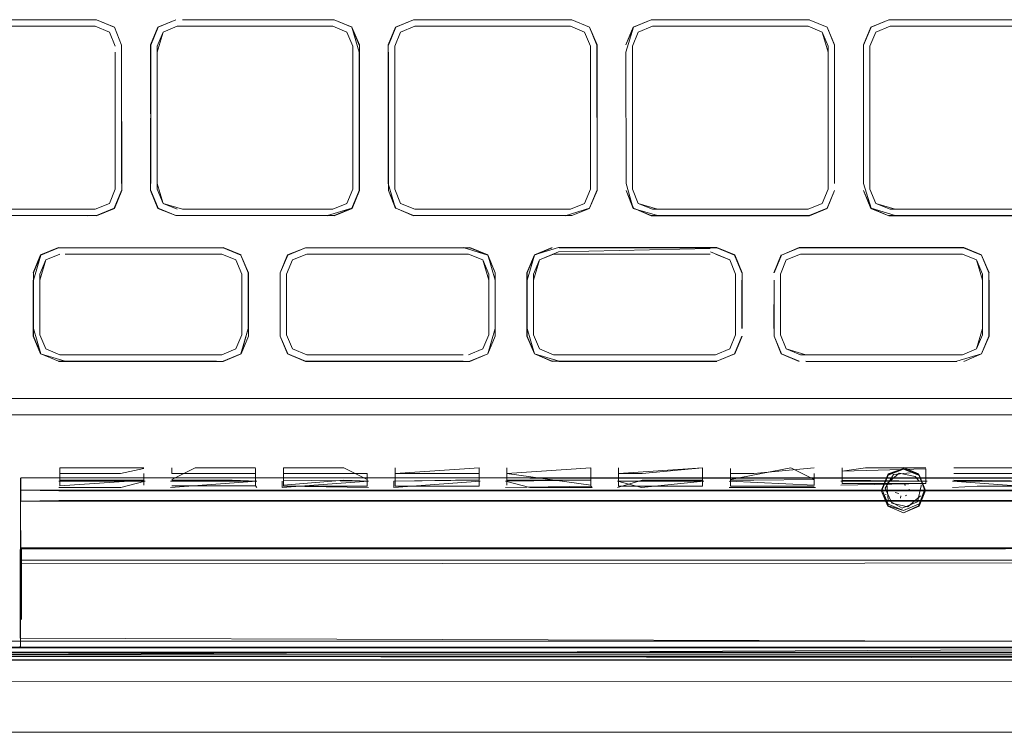
# Model space of a CAD drawing. Units: metres. Extents: x 3.22 to 11.87, y -6.01 to -1.36.
# Drawn here: x 8.56 to 8.65, y -3.86 to -3.8 of the extents above; entities that cross this region are included whole.
import ezdxf

# ---------------------------------------------------------------- set-up
doc = ezdxf.new("R2010")
doc.units = ezdxf.units.M
doc.header["$MEASUREMENT"] = 0

# ---------------------------------------------------------------- blocks, each defined once
blk = doc.blocks.new('e26ded6d-e4e5-461c-8e47-c78bdfa349b4')
at = {"color": 18, "lineweight": 9, "true_color": 0x000000}
for p, q in [((8.546211, -3.802365), (8.569052, -3.802365)), ((8.569052, -3.801829), (8.557711, -3.801829)), ((8.569052, -3.802365), (8.569669, -3.802365)), ((8.589365, -3.801829), (8.577057, -3.801829)), ((8.61733, -3.802365), (8.616889, -3.802365)), ((8.61733, -3.801828), (8.629637, -3.801828)), ((8.61733, -3.802365), (8.630077, -3.802365)), ((8.629641, -3.801807), (8.630189, -3.801807)), ((8.631278, -3.802862), (8.631776, -3.804063)), ((8.632313, -3.803956), (8.631689, -3.802452)), ((8.591504, -3.816175), (8.591504, -3.804063)), ((8.574918, -3.816175), (8.575416, -3.817376)), ((8.591006, -3.817376), (8.591504, -3.816175)), ((8.635414, -3.817786), (8.63479, -3.816282)), ((8.597193, -3.81841), (8.609501, -3.81841)), ((8.649773, -3.81841), (8.636919, -3.81841)), ((8.622344, -3.821134), (8.623849, -3.821758)), ((8.587593, -3.821671), (8.586392, -3.822169)), ((8.601317, -3.821671), (8.602518, -3.822169)), ((8.606814, -3.823369), (8.607312, -3.822169)), ((8.628232, -3.822168), (8.627734, -3.823368)), ((8.645393, -3.823262), (8.644769, -3.821758)), ((8.603553, -3.823262), (8.603553, -3.823891)), ((8.564437, -3.823892), (8.564437, -3.827987)), ((8.565061, -3.83012), (8.564437, -3.828616)), ((8.586392, -3.82971), (8.585894, -3.828509)), ((8.602929, -3.830121), (8.603553, -3.828616)), ((8.624473, -3.828616), (8.623849, -3.83012)), ((8.566672, -3.830207), (8.565471, -3.82971)), ((8.623438, -3.82971), (8.622238, -3.830208)), ((8.643158, -3.830208), (8.629895, -3.830208)), ((8.580375, -3.833913), (8.545775, -3.833913)), ((8.580375, -3.833913), (8.601403, -3.833913)), ((8.622299, -3.833913), (8.601403, -3.833913)), ((8.685151, -3.833913), (8.622299, -3.833913)), ((8.566681, -3.840273), (8.566681, -3.839781)), ((8.57615, -3.840273), (8.57615, -3.839782)), ((8.595087, -3.840774), (8.595087, -3.839783)), ((8.602196, -3.840838), (8.602196, -3.839848)), ((8.604556, -3.839784), (8.604556, -3.840838)), ((8.604556, -3.840338), (8.604556, -3.839848)), ((8.614025, -3.840775), (8.614025, -3.839784)), ((8.614025, -3.840338), (8.614025, -3.839848)), ((8.621134, -3.839785), (8.621134, -3.840775)), ((8.623494, -3.839849), (8.623494, -3.840338)), ((8.632963, -3.84084), (8.632963, -3.839786)), ((8.632963, -3.840158), (8.632963, -3.83987)), ((8.634953, -3.839786), (8.640071, -3.839786)), ((8.573789, -3.841263), (8.573789, -3.840273)), ((8.592835, -3.840649), (8.576042, -3.840647)), ((8.583258, -3.840273), (8.581268, -3.840273)), ((8.585618, -3.841264), (8.585618, -3.840773)), ((8.592727, -3.840773), (8.592727, -3.841264)), ((8.592727, -3.840773), (8.592727, -3.840837)), ((8.600253, -3.840649), (8.592835, -3.840649)), ((8.602196, -3.840274), (8.597078, -3.840274)), ((8.606499, -3.84065), (8.600253, -3.840649)), ((8.604556, -3.841264), (8.604556, -3.840774)), ((8.614025, -3.840775), (8.614025, -3.841265)), ((8.623387, -3.840652), (8.619191, -3.840651)), ((8.642324, -3.840653), (8.623387, -3.840652)), ((8.623494, -3.841265), (8.623494, -3.840776)), ((8.630603, -3.840275), (8.630603, -3.841265)), ((8.636878, -3.840306), (8.636878, -3.84042)), ((8.639153, -3.840531), (8.639471, -3.840878)), ((8.640071, -3.841129), (8.640071, -3.840074)), ((8.661262, -3.840655), (8.642324, -3.840653)), ((8.563342, -3.841465), (8.563342, -3.842616)), ((8.583366, -3.841453), (8.583258, -3.841327)), ((8.585511, -3.841453), (8.585511, -3.840922)), ((8.59498, -3.841453), (8.59498, -3.840923)), ((8.609674, -3.840838), (8.604556, -3.840838)), ((8.611772, -3.841454), (8.611665, -3.841328)), ((8.63071, -3.841454), (8.625437, -3.841454)), ((8.638211, -3.841223), (8.638359, -3.841255)), ((8.638668, -3.841738), (8.638653, -3.841583)), ((8.639668, -3.841316), (8.639658, -3.841241)), ((8.64954, -3.84133), (8.644422, -3.84133)), ((8.563355, -3.841705), (8.563355, -3.841759)), ((8.563355, -3.842522), (8.563355, -3.841705)), ((8.563355, -3.841759), (8.563355, -3.842576)), ((8.566574, -3.841734), (8.571847, -3.841734)), ((8.568624, -3.84168), (8.576043, -3.84168)), ((8.571847, -3.841734), (8.583366, -3.841734)), ((8.583366, -3.84168), (8.576043, -3.84168)), ((8.583366, -3.84168), (8.587562, -3.84168)), ((8.590784, -3.841734), (8.583366, -3.841734)), ((8.587562, -3.84168), (8.59498, -3.84168)), ((8.590784, -3.841734), (8.59498, -3.841733)), ((8.602304, -3.841679), (8.59498, -3.84168)), ((8.59498, -3.841733), (8.600253, -3.841733)), ((8.600253, -3.841733), (8.611772, -3.841733)), ((8.615969, -3.841679), (8.602304, -3.841679)), ((8.611772, -3.841733), (8.619191, -3.841733)), ((8.625437, -3.841679), (8.615969, -3.841679)), ((8.62866, -3.841732), (8.619191, -3.841733)), ((8.625437, -3.841679), (8.632856, -3.841678)), ((8.632856, -3.841732), (8.62866, -3.841732)), ((8.632856, -3.841678), (8.638128, -3.841678)), ((8.632856, -3.841732), (8.642325, -3.841732)), ((8.636682, -3.842084), (8.636672, -3.84201)), ((8.637762, -3.841971), (8.637458, -3.84189)), ((8.637904, -3.842368), (8.637954, -3.842162)), ((8.638128, -3.841678), (8.649648, -3.841678)), ((8.638444, -3.84211), (8.638299, -3.842173)), ((8.649648, -3.841732), (8.642325, -3.841732)), ((8.563355, -3.842522), (8.563355, -3.842576)), ((8.563403, -3.842605), (8.566574, -3.842609)), ((8.571846, -3.842555), (8.566574, -3.842555)), ((8.573897, -3.842609), (8.566574, -3.842609)), ((8.576042, -3.842555), (8.571846, -3.842555)), ((8.590784, -3.842608), (8.573897, -3.842609)), ((8.587562, -3.842555), (8.576042, -3.842555)), ((8.602303, -3.842554), (8.587562, -3.842555)), ((8.590784, -3.842608), (8.600253, -3.842608)), ((8.600253, -3.842608), (8.609722, -3.842608)), ((8.602303, -3.842554), (8.609722, -3.842554)), ((8.621241, -3.842554), (8.609722, -3.842554)), ((8.619191, -3.842608), (8.609722, -3.842608)), ((8.63071, -3.842607), (8.619191, -3.842608)), ((8.621241, -3.842554), (8.625437, -3.842553)), ((8.640179, -3.842553), (8.625437, -3.842553)), ((8.642324, -3.842607), (8.63071, -3.842607)), ((8.640179, -3.842553), (8.649648, -3.842553)), ((8.657066, -3.842606), (8.642324, -3.842607)), ((8.563307, -3.847134), (8.563306, -3.847776)), ((8.563342, -3.846733), (8.563347, -3.853055)), ((8.578093, -3.847618), (8.585511, -3.847618)), ((8.585511, -3.847618), (8.592835, -3.847618)), ((8.592835, -3.847618), (8.597031, -3.847618)), ((8.597031, -3.847618), (8.615968, -3.847617)), ((8.615968, -3.847617), (8.687523, -3.847616)), ((8.688596, -3.847616), (8.637896, -3.847618)), ((8.563307, -3.855014), (8.563307, -3.854907)), ((8.688596, -3.855646), (8.538684, -3.855646)), ((8.555051, -3.855404), (8.684421, -3.85541)), ((8.558311, -3.855021), (8.850821, -3.855014)), ((8.529966, -3.856065), (8.847226, -3.856065)), ((8.558311, -3.856087), (8.688596, -3.856087))]:
    blk.add_line(p, q, dxfattribs=at)
for points in [[(8.569776, -3.801829), (8.57128, -3.802452), (8.569776, -3.801829), (8.545641, -3.801807), (8.544124, -3.802436)], [(8.557711, -3.801829), (8.546211, -3.801829), (8.569052, -3.801829), (8.557711, -3.801829)], [(8.557711, -3.802365), (8.569052, -3.802365), (8.546211, -3.802365), (8.557711, -3.802365)], [(8.57087, -3.802863), (8.571368, -3.804063), (8.57087, -3.802863), (8.569669, -3.802365)], [(8.57087, -3.802863), (8.569669, -3.802365)], [(8.569669, -3.802365), (8.57087, -3.802863), (8.571368, -3.804063)], [(8.571904, -3.803956), (8.571297, -3.802436), (8.571904, -3.803957), (8.571297, -3.802436), (8.56978, -3.801807)], [(8.574382, -3.804558), (8.574382, -3.81568), (8.57436, -3.803952), (8.574989, -3.802436), (8.57651, -3.801828)], [(8.574918, -3.81568), (8.574918, -3.804063), (8.575416, -3.802862), (8.576617, -3.802365)], [(8.576617, -3.802365), (8.575416, -3.802863), (8.576617, -3.802365), (8.589365, -3.802365)], [(8.589912, -3.801828), (8.591433, -3.802436), (8.589916, -3.801807), (8.577053, -3.801807), (8.589365, -3.801828), (8.577057, -3.801829)], [(8.591504, -3.804063), (8.591006, -3.802862), (8.589805, -3.802365), (8.577057, -3.802365)], [(8.577057, -3.802365), (8.589805, -3.802365), (8.591006, -3.802862)], [(8.591504, -3.816175), (8.591504, -3.804063), (8.591006, -3.802863), (8.589805, -3.802365)], [(8.589912, -3.801828), (8.591417, -3.802452), (8.59204, -3.803956)], [(8.591417, -3.802452), (8.589912, -3.801828), (8.591416, -3.802452)], [(8.595142, -3.802453), (8.594518, -3.803957), (8.595142, -3.802452), (8.596642, -3.801807), (8.595125, -3.802436), (8.594496, -3.803952), (8.594496, -3.815684), (8.594518, -3.804558), (8.594518, -3.816282), (8.595142, -3.817787), (8.596646, -3.81841), (8.610048, -3.81841)], [(8.595054, -3.816176), (8.595054, -3.804064), (8.595552, -3.802863), (8.596753, -3.802365)], [(8.611553, -3.802453), (8.612198, -3.803952), (8.611569, -3.802436), (8.610048, -3.801829), (8.596642, -3.801807), (8.595142, -3.802453)], [(8.596753, -3.802365), (8.609941, -3.802365), (8.611142, -3.802863)], [(8.610048, -3.801829), (8.611553, -3.802452), (8.610052, -3.801807), (8.597193, -3.801829)], [(8.597193, -3.801829), (8.609501, -3.801829)], [(8.610048, -3.801829), (8.597193, -3.801829), (8.610048, -3.801829)], [(8.609941, -3.802365), (8.611142, -3.802863), (8.609941, -3.802365)], [(8.615278, -3.802452), (8.616782, -3.801828), (8.615278, -3.802452), (8.614632, -3.803952), (8.615261, -3.802436), (8.616778, -3.801807), (8.630184, -3.801829), (8.631705, -3.802436), (8.630184, -3.801829), (8.631689, -3.802452), (8.632313, -3.803956)], [(8.631776, -3.804558), (8.631278, -3.802862), (8.630077, -3.802365), (8.616889, -3.802365), (8.615688, -3.802862), (8.61519, -3.804063), (8.61519, -3.816175)], [(8.631776, -3.804558), (8.631278, -3.802862), (8.630077, -3.802365), (8.616889, -3.802365), (8.615688, -3.802863), (8.61519, -3.804063)], [(8.61519, -3.804063), (8.615688, -3.802862), (8.616889, -3.802365)], [(8.629641, -3.801807), (8.616778, -3.801807), (8.630184, -3.801828)], [(8.630077, -3.802365), (8.631278, -3.802862), (8.631776, -3.804063), (8.631776, -3.816175), (8.631278, -3.817376), (8.630077, -3.817873), (8.61733, -3.817873)], [(8.632313, -3.81568), (8.632334, -3.804554), (8.632313, -3.815681), (8.632334, -3.803952), (8.631705, -3.802436), (8.632313, -3.803957)], [(8.635414, -3.802452), (8.636914, -3.801807), (8.635398, -3.802436), (8.634769, -3.803952), (8.635414, -3.802452), (8.636919, -3.801829)], [(8.637466, -3.817874), (8.635824, -3.817376), (8.635327, -3.816176), (8.635327, -3.804064), (8.635824, -3.802863), (8.637025, -3.802365), (8.649773, -3.802365)], [(8.636919, -3.801829), (8.635414, -3.802453), (8.636919, -3.801829)], [(8.636919, -3.801829), (8.650325, -3.801807), (8.637466, -3.801829), (8.649773, -3.801829)], [(8.649773, -3.801829), (8.637466, -3.801829), (8.649773, -3.801829)], [(8.544551, -3.802863), (8.544053, -3.804063), (8.544053, -3.816175), (8.544551, -3.817376), (8.545752, -3.817873), (8.569669, -3.817873), (8.57087, -3.817376), (8.571368, -3.816175)], [(8.571368, -3.804558), (8.571368, -3.816175), (8.57087, -3.817376), (8.569669, -3.817873), (8.545752, -3.817873), (8.544551, -3.817376), (8.544053, -3.816175), (8.544053, -3.804063), (8.544551, -3.802863)], [(8.574382, -3.816282), (8.574989, -3.817803), (8.57651, -3.81841), (8.575005, -3.817786), (8.57436, -3.816286), (8.574382, -3.803957), (8.575005, -3.802452), (8.574382, -3.803956)], [(8.574918, -3.804558), (8.575416, -3.802862), (8.574918, -3.804063), (8.574918, -3.81568)], [(8.57651, -3.81841), (8.589365, -3.81841), (8.591416, -3.817786), (8.59204, -3.816282), (8.59204, -3.804558), (8.591416, -3.802452), (8.592062, -3.803952), (8.59204, -3.81568)], [(8.591006, -3.802862), (8.591504, -3.804063), (8.591504, -3.816175)], [(8.594518, -3.803957), (8.595142, -3.802453), (8.594518, -3.803957)], [(8.610048, -3.81841), (8.611569, -3.817803), (8.610048, -3.81841), (8.597193, -3.81841), (8.609505, -3.818431), (8.611553, -3.817786), (8.612198, -3.816286), (8.612177, -3.803957), (8.611553, -3.802452)], [(8.611142, -3.802863), (8.61164, -3.804064), (8.61164, -3.816176)], [(8.611553, -3.802452), (8.612177, -3.803957), (8.611553, -3.802453)], [(8.614654, -3.81568), (8.614632, -3.804554), (8.614654, -3.815681), (8.614632, -3.804554), (8.615278, -3.802452)], [(8.615688, -3.802863), (8.61519, -3.804063), (8.615688, -3.802862)], [(8.63479, -3.815681), (8.63479, -3.804558), (8.63479, -3.815681), (8.634769, -3.803952), (8.635414, -3.802453)], [(8.635414, -3.802452), (8.63479, -3.803957), (8.635414, -3.802453)], [(8.571904, -3.803956), (8.571904, -3.815681), (8.571904, -3.804558), (8.571926, -3.816286), (8.571297, -3.817803), (8.56978, -3.818431), (8.57128, -3.817786), (8.571904, -3.816282)], [(8.612198, -3.803952), (8.612198, -3.815684), (8.612177, -3.803957)], [(8.61733, -3.817873), (8.615688, -3.817376), (8.61519, -3.816175), (8.61519, -3.804063)], [(8.569669, -3.817873), (8.57087, -3.817376), (8.571368, -3.816175), (8.571368, -3.804558), (8.571368, -3.81568)], [(8.574918, -3.81568), (8.575416, -3.817376), (8.574918, -3.816175), (8.574918, -3.804558)], [(8.592062, -3.804554), (8.592062, -3.816286), (8.591433, -3.817803), (8.589916, -3.818431), (8.591417, -3.817786), (8.59204, -3.816282)], [(8.61519, -3.804558), (8.61519, -3.816175), (8.615688, -3.817376), (8.616889, -3.817873), (8.615688, -3.817376), (8.61519, -3.816175)], [(8.635327, -3.815681), (8.635327, -3.804558), (8.635327, -3.81568)], [(8.635414, -3.817786), (8.636914, -3.818431), (8.650325, -3.818431), (8.651842, -3.817803), (8.65247, -3.816286), (8.652449, -3.804558), (8.65247, -3.815684)], [(8.594496, -3.815684), (8.595125, -3.817803), (8.594518, -3.816282)], [(8.614654, -3.81568), (8.615261, -3.817803), (8.614654, -3.816282), (8.615278, -3.817786)], [(8.63479, -3.815681), (8.635414, -3.817787)], [(8.543496, -3.816286), (8.544124, -3.817803), (8.545641, -3.818431), (8.557711, -3.81841), (8.569055, -3.818431)], [(8.544141, -3.817786), (8.545646, -3.81841), (8.557711, -3.81841), (8.569776, -3.81841), (8.57128, -3.817786), (8.571904, -3.816282)], [(8.57436, -3.816286), (8.574989, -3.817803), (8.57651, -3.81841)], [(8.575005, -3.817786), (8.574382, -3.816282), (8.575005, -3.817786), (8.57651, -3.81841), (8.575005, -3.817786)], [(8.577057, -3.817873), (8.575416, -3.817376), (8.574918, -3.816175)], [(8.591504, -3.816175), (8.591006, -3.817376), (8.589805, -3.817873), (8.577057, -3.817873)], [(8.577057, -3.81841), (8.589912, -3.81841), (8.591416, -3.817786), (8.59204, -3.816282)], [(8.591006, -3.817376), (8.589805, -3.817874), (8.591006, -3.817376), (8.591504, -3.816175), (8.591006, -3.817376)], [(8.59204, -3.816282), (8.591417, -3.817786), (8.589912, -3.81841)], [(8.594518, -3.816282), (8.595142, -3.817787), (8.596646, -3.81841)], [(8.61164, -3.816176), (8.611142, -3.817376), (8.609941, -3.817874), (8.596753, -3.817874), (8.595552, -3.817376), (8.595054, -3.816176)], [(8.611142, -3.817376), (8.61164, -3.816176), (8.611142, -3.817376)], [(8.61733, -3.817873), (8.615688, -3.817376), (8.61519, -3.816175)], [(8.615278, -3.817786), (8.616782, -3.81841), (8.630184, -3.81841), (8.631689, -3.817786), (8.632313, -3.816282)], [(8.615278, -3.817786), (8.616778, -3.818431), (8.630189, -3.818431), (8.631705, -3.817803), (8.632334, -3.816286)], [(8.61733, -3.81841), (8.630184, -3.81841), (8.631689, -3.817786), (8.632313, -3.816282)], [(8.631689, -3.817786), (8.632313, -3.816282), (8.631689, -3.817786), (8.630184, -3.81841)], [(8.636914, -3.818431), (8.635398, -3.817803), (8.634769, -3.816286), (8.635414, -3.817786)], [(8.635327, -3.816175), (8.635824, -3.817376), (8.637025, -3.817873), (8.650214, -3.817874), (8.651415, -3.817376)], [(8.635327, -3.816176), (8.635824, -3.817376), (8.637025, -3.817874)], [(8.651415, -3.817376), (8.651912, -3.816175), (8.651415, -3.817376), (8.650214, -3.817873), (8.637466, -3.817873)], [(8.544551, -3.817376), (8.545752, -3.817874), (8.569669, -3.817874)], [(8.575416, -3.817376), (8.576617, -3.817874), (8.575416, -3.817376)], [(8.609941, -3.817873), (8.611142, -3.817376), (8.609941, -3.817874)], [(8.629637, -3.817874), (8.616889, -3.817874), (8.615688, -3.817376)], [(8.651415, -3.817376), (8.650214, -3.817874), (8.637466, -3.817874)], [(8.557711, -3.81841), (8.569052, -3.81841), (8.546211, -3.81841), (8.544141, -3.817786)], [(8.596646, -3.81841), (8.595142, -3.817786), (8.596642, -3.818431)], [(8.61733, -3.81841), (8.615261, -3.817803)], [(8.636919, -3.81841), (8.649773, -3.81841), (8.637466, -3.81841), (8.635414, -3.817787)], [(8.569052, -3.81841), (8.557711, -3.818431), (8.546209, -3.818431)], [(8.569052, -3.81841)], [(8.577057, -3.81841), (8.589369, -3.818431), (8.577057, -3.81841)], [(8.629637, -3.81841), (8.61733, -3.81841)], [(8.580504, -3.821135), (8.566561, -3.821113), (8.565045, -3.821741), (8.564416, -3.823258)], [(8.564437, -3.823262), (8.565061, -3.821758), (8.566566, -3.821135), (8.565061, -3.821758)], [(8.566566, -3.821134), (8.565061, -3.821758), (8.566566, -3.821135), (8.579935, -3.821134), (8.566566, -3.821135)], [(8.579935, -3.821134), (8.567135, -3.821135), (8.580504, -3.821135)], [(8.580504, -3.821134), (8.582009, -3.821758), (8.582632, -3.823262)], [(8.580504, -3.821135), (8.582009, -3.821758), (8.582654, -3.823258), (8.582009, -3.821758), (8.582654, -3.823258), (8.582654, -3.82799), (8.582632, -3.823891)], [(8.582632, -3.827987), (8.582632, -3.823262), (8.582009, -3.821758), (8.580504, -3.821135)], [(8.582025, -3.821741), (8.580508, -3.821113), (8.582009, -3.821758)], [(8.585981, -3.821758), (8.585357, -3.823262), (8.585965, -3.821741), (8.587486, -3.821134), (8.585965, -3.821741), (8.585336, -3.823258), (8.585357, -3.827987), (8.585357, -3.823892)], [(8.585981, -3.821758), (8.587486, -3.821135), (8.601424, -3.821134), (8.602929, -3.821758), (8.603553, -3.823262), (8.603553, -3.827987), (8.602929, -3.83012), (8.603553, -3.828617)], [(8.587482, -3.821113)], [(8.603553, -3.827987), (8.603553, -3.823262), (8.602945, -3.821741), (8.601428, -3.821113), (8.588055, -3.821134), (8.600859, -3.821113), (8.602929, -3.821758)], [(8.608942, -3.821113), (8.606885, -3.821741), (8.608402, -3.821113), (8.606885, -3.821741), (8.606256, -3.823258), (8.606256, -3.82862), (8.606901, -3.83012), (8.608406, -3.830743)], [(8.606278, -3.823262), (8.606901, -3.821758), (8.608406, -3.821134)], [(8.606814, -3.827986), (8.606814, -3.823368), (8.607312, -3.822168), (8.608944, -3.821491), (8.621775, -3.821186)], [(8.622344, -3.821134), (8.608975, -3.821134), (8.621775, -3.821134)], [(8.621812, -3.821494), (8.623438, -3.822168), (8.623936, -3.823368)], [(8.622344, -3.821134)], [(8.624473, -3.827986), (8.624473, -3.823891), (8.624494, -3.82799), (8.624494, -3.823258), (8.623865, -3.821741), (8.624473, -3.823261), (8.623849, -3.821758), (8.622344, -3.821134)], [(8.644769, -3.821758), (8.643265, -3.821134), (8.629326, -3.821134), (8.627822, -3.821758), (8.627198, -3.823262), (8.627822, -3.821758)], [(8.644769, -3.821758), (8.643269, -3.821113), (8.629322, -3.821113), (8.627822, -3.821758), (8.629322, -3.821113)], [(8.644786, -3.821741), (8.643269, -3.821113), (8.629895, -3.821135)], [(8.564437, -3.823892), (8.565061, -3.821758), (8.564437, -3.823262), (8.564437, -3.828616), (8.565061, -3.830121)], [(8.564974, -3.823369), (8.565472, -3.822169), (8.566672, -3.821671)], [(8.581598, -3.822168), (8.582096, -3.823368), (8.581598, -3.822169), (8.580397, -3.82167), (8.567135, -3.82167)], [(8.581598, -3.822169), (8.580397, -3.821671), (8.567135, -3.821671)], [(8.567135, -3.821671), (8.580397, -3.821671), (8.581598, -3.822169), (8.582096, -3.823369)], [(8.585894, -3.827987), (8.585894, -3.823368), (8.586392, -3.822168), (8.587593, -3.82167)], [(8.587593, -3.821671), (8.586392, -3.822169), (8.585894, -3.823369), (8.585894, -3.827987)], [(8.585894, -3.823369), (8.586392, -3.822169), (8.587593, -3.821671), (8.601317, -3.821671)], [(8.588055, -3.82167), (8.600855, -3.82167), (8.588055, -3.821671)], [(8.601317, -3.821671), (8.602518, -3.822169), (8.601317, -3.82167)], [(8.602518, -3.822169), (8.603016, -3.823369), (8.603016, -3.82851), (8.602518, -3.82971), (8.601317, -3.830208)], [(8.603016, -3.823892), (8.602518, -3.822169), (8.603016, -3.823368)], [(8.603553, -3.828617), (8.603574, -3.823888), (8.602945, -3.821741)], [(8.606278, -3.823891), (8.606901, -3.821758), (8.606278, -3.823262), (8.606278, -3.827987), (8.606885, -3.830137), (8.608402, -3.830765), (8.606901, -3.83012)], [(8.623438, -3.822168), (8.622238, -3.82167), (8.623438, -3.822169), (8.623936, -3.823368)], [(8.623936, -3.823368), (8.623936, -3.827987), (8.623936, -3.823369), (8.623438, -3.822169)], [(8.627805, -3.821741), (8.627176, -3.823258)], [(8.627734, -3.823892), (8.627734, -3.827987), (8.627734, -3.823369), (8.628232, -3.822168), (8.629433, -3.82167), (8.628232, -3.822169), (8.627734, -3.823368)], [(8.629895, -3.830208), (8.628232, -3.82971), (8.627734, -3.82851), (8.627734, -3.823369), (8.628232, -3.822169), (8.629433, -3.821671), (8.643158, -3.821671)], [(8.629895, -3.821671)], [(8.643158, -3.821671), (8.644359, -3.822169), (8.644857, -3.823369)], [(8.644857, -3.823891), (8.644359, -3.822168), (8.644857, -3.823368), (8.644857, -3.827987)], [(8.645393, -3.827987), (8.645393, -3.823262), (8.644769, -3.821758), (8.645414, -3.823258), (8.644769, -3.821758)], [(8.566566, -3.830744), (8.579935, -3.830744), (8.567135, -3.830744), (8.565045, -3.830137), (8.564416, -3.82862), (8.564416, -3.823888), (8.564437, -3.827987)], [(8.582096, -3.823369), (8.582096, -3.82851), (8.581598, -3.82971), (8.580397, -3.830208), (8.566672, -3.830208), (8.565471, -3.82971), (8.564974, -3.82851), (8.564974, -3.823369)], [(8.582632, -3.827987), (8.582025, -3.830137), (8.582654, -3.82862), (8.582632, -3.823892)], [(8.582096, -3.82851), (8.582096, -3.823891), (8.582096, -3.827987)], [(8.603574, -3.82799), (8.602945, -3.830137), (8.601428, -3.830765), (8.587482, -3.830765), (8.585965, -3.830137), (8.585336, -3.82862), (8.585336, -3.823888)], [(8.600855, -3.830208), (8.587593, -3.830208), (8.586392, -3.82971), (8.585894, -3.82851), (8.585894, -3.823369)], [(8.603016, -3.82851), (8.603016, -3.823892), (8.603016, -3.828509)], [(8.606278, -3.823891), (8.606278, -3.828616), (8.606901, -3.83012)], [(8.623936, -3.823891), (8.623936, -3.828509), (8.623438, -3.829709), (8.622238, -3.830207)], [(8.627198, -3.823891), (8.627198, -3.828616), (8.627198, -3.823892), (8.627176, -3.82799)], [(8.644857, -3.823892), (8.644857, -3.82851), (8.644359, -3.82971), (8.643158, -3.830208)], [(8.644857, -3.827987), (8.644359, -3.82971), (8.644857, -3.82851), (8.644857, -3.823892)], [(8.543219, -3.835307), (8.833973, -3.835307), (8.837007, -3.83405), (8.838264, -3.831017), (8.838264, -3.828262)], [(8.564437, -3.827987), (8.565061, -3.83012), (8.566566, -3.830744), (8.565061, -3.83012)], [(8.582632, -3.827987), (8.582009, -3.83012), (8.580504, -3.830744), (8.582025, -3.830137), (8.580508, -3.830765), (8.566561, -3.830765)], [(8.580397, -3.830208), (8.581598, -3.829709), (8.582096, -3.828509), (8.581598, -3.82971), (8.580397, -3.830207)], [(8.585894, -3.82851), (8.586392, -3.82971), (8.585894, -3.828509)], [(8.601317, -3.830208), (8.602518, -3.82971), (8.603016, -3.82851), (8.602518, -3.82971), (8.601317, -3.830207)], [(8.607312, -3.829709), (8.606814, -3.828509)], [(8.608513, -3.830207), (8.607312, -3.829709), (8.606814, -3.82851), (8.607312, -3.82971), (8.608513, -3.830208)], [(8.622344, -3.830743), (8.623849, -3.83012), (8.624473, -3.828616), (8.623865, -3.830137), (8.622344, -3.830744), (8.623865, -3.830137), (8.624494, -3.82862)], [(8.629326, -3.830744), (8.627822, -3.83012), (8.627198, -3.828616), (8.627805, -3.830137), (8.627198, -3.828617)], [(8.629433, -3.830207), (8.628232, -3.829709), (8.627734, -3.828509), (8.628232, -3.82971), (8.629433, -3.830208), (8.642695, -3.830208)], [(8.629895, -3.830744), (8.642699, -3.830765), (8.629891, -3.830765), (8.642695, -3.830744), (8.644769, -3.830121), (8.645393, -3.828617)], [(8.645393, -3.828616), (8.644769, -3.83012), (8.645393, -3.828617)], [(8.565471, -3.82971), (8.566672, -3.830208), (8.565471, -3.82971)], [(8.586392, -3.82971), (8.587593, -3.830208), (8.586392, -3.829709)], [(8.622238, -3.830207), (8.608513, -3.830207), (8.607312, -3.829709)], [(8.643158, -3.830208), (8.644359, -3.829709), (8.643158, -3.830208), (8.629433, -3.830207)], [(8.566672, -3.830208), (8.579935, -3.830207), (8.567135, -3.830208)], [(8.579935, -3.830207)], [(8.579935, -3.830744)], [(8.587486, -3.830744), (8.585981, -3.830121), (8.587486, -3.830744), (8.600855, -3.830744), (8.588055, -3.830744)], [(8.600855, -3.830207), (8.588055, -3.830208), (8.600855, -3.830208)], [(8.608975, -3.830743), (8.621775, -3.830744), (8.608971, -3.830765), (8.622349, -3.830765)], [(8.608975, -3.830207), (8.622238, -3.830207), (8.608975, -3.830208)], [(8.629322, -3.830765), (8.627805, -3.830137), (8.629326, -3.830744)], [(8.833973, -3.835307), (8.543219, -3.835307), (8.540185, -3.83405)], [(8.566681, -3.840835), (8.566681, -3.839781), (8.573789, -3.839782)], [(8.573789, -3.839846), (8.571799, -3.840273)], [(8.57615, -3.840772), (8.57814, -3.839782)], [(8.57814, -3.839782), (8.583258, -3.839782)], [(8.583258, -3.839846), (8.583258, -3.841327)], [(8.585618, -3.840837), (8.585618, -3.839783), (8.590737, -3.839783)], [(8.592727, -3.840773), (8.590737, -3.839783)], [(8.595087, -3.840274), (8.602196, -3.839784)], [(8.602196, -3.839784), (8.602196, -3.841328), (8.600206, -3.841328)], [(8.604556, -3.840274), (8.611665, -3.839784)], [(8.611665, -3.841328), (8.611665, -3.839784)], [(8.623494, -3.840776), (8.628612, -3.839786)], [(8.630603, -3.839786), (8.625484, -3.840275)], [(8.630603, -3.840776), (8.628612, -3.839786)], [(8.632963, -3.841128), (8.632963, -3.840074), (8.634953, -3.839786)], [(8.640071, -3.839871), (8.632963, -3.840074)], [(8.640071, -3.839871), (8.640071, -3.841129), (8.632963, -3.841128)], [(8.638164, -3.839841), (8.636878, -3.840306), (8.636345, -3.841593), (8.636878, -3.84288), (8.638164, -3.843413)], [(8.636345, -3.841593), (8.636837, -3.840391), (8.638164, -3.839841), (8.639491, -3.840391), (8.640042, -3.841718), (8.639491, -3.843045), (8.638164, -3.843595), (8.63945, -3.842994)], [(8.63945, -3.84042), (8.638164, -3.839887), (8.636878, -3.84042), (8.636345, -3.841707)], [(8.638164, -3.839773), (8.63945, -3.840306), (8.639984, -3.841707)], [(8.644422, -3.839787), (8.642432, -3.839786)], [(8.644422, -3.839787), (8.64954, -3.839787)], [(8.563329, -3.854529), (8.563337, -3.853114), (8.563342, -3.854524), (8.563342, -3.840659), (8.563342, -3.842562), (8.563355, -3.847618), (8.563349, -3.84261), (8.566574, -3.842555)], [(8.563329, -3.854529), (8.563335, -3.840659)], [(8.563342, -3.840939), (8.563355, -3.842551), (8.563355, -3.840646), (8.576042, -3.840647)], [(8.688596, -3.840637), (8.810659, -3.840638), (8.566573, -3.840638), (8.688596, -3.840647), (8.566568, -3.840642), (8.685476, -3.840657), (8.566568, -3.840642)], [(8.571799, -3.840273), (8.566681, -3.840273), (8.566681, -3.841327)], [(8.581268, -3.840273), (8.57615, -3.840273)], [(8.57615, -3.841327), (8.583258, -3.841327), (8.583258, -3.840273)], [(8.585618, -3.841328), (8.585619, -3.840273)], [(8.592727, -3.840274), (8.585619, -3.840273)], [(8.592727, -3.841328), (8.592727, -3.840274), (8.585619, -3.840273)], [(8.587609, -3.841328), (8.592727, -3.841328), (8.592727, -3.840274)], [(8.595087, -3.841328), (8.595087, -3.840274), (8.597078, -3.840274)], [(8.595087, -3.840774)], [(8.611665, -3.841264), (8.604556, -3.840274)], [(8.619191, -3.840651), (8.613918, -3.840651), (8.606499, -3.84065)], [(8.609819, -3.84065), (8.614012, -3.840651), (8.611867, -3.84065)], [(8.614012, -3.840651), (8.61606, -3.840651), (8.609819, -3.84065), (8.611867, -3.84065)], [(8.616015, -3.841329), (8.614025, -3.841329), (8.614025, -3.840274)], [(8.614025, -3.840775)], [(8.616015, -3.841329), (8.621134, -3.841329), (8.621134, -3.840274)], [(8.619277, -3.840651), (8.625517, -3.840652), (8.619277, -3.840651), (8.623469, -3.840651)], [(8.625484, -3.840275), (8.623494, -3.840275)], [(8.623494, -3.840275), (8.623494, -3.841329), (8.628612, -3.841329)], [(8.630603, -3.840776), (8.625484, -3.84084)], [(8.637187, -3.842794), (8.636626, -3.841523), (8.637328, -3.840353)], [(8.636744, -3.841152), (8.637791, -3.840242), (8.639153, -3.840531)], [(8.637328, -3.840353), (8.638735, -3.840213)], [(8.63945, -3.842994), (8.639984, -3.841593), (8.63945, -3.840306)], [(8.64755, -3.840275), (8.642432, -3.840275)], [(8.566573, -3.840921), (8.573897, -3.840922)], [(8.571846, -3.841452), (8.566573, -3.841452)], [(8.566681, -3.840835), (8.573789, -3.840836)], [(8.573789, -3.840836), (8.566681, -3.841327)], [(8.573897, -3.840922), (8.571846, -3.841452)], [(8.573897, -3.841452)], [(8.578093, -3.840922), (8.583365, -3.840922), (8.576042, -3.841452)], [(8.578093, -3.840922), (8.576042, -3.840922)], [(8.576042, -3.840922)], [(8.581268, -3.840836), (8.57615, -3.840836)], [(8.583365, -3.840922), (8.581268, -3.840836)], [(8.592834, -3.840923), (8.585511, -3.841453)], [(8.585618, -3.841264), (8.590737, -3.840837)], [(8.585618, -3.840837), (8.592834, -3.840923), (8.590737, -3.840837)], [(8.587609, -3.841328), (8.585618, -3.841328)], [(8.592727, -3.840837)], [(8.59498, -3.840923), (8.600206, -3.840838)], [(8.600206, -3.840838), (8.602196, -3.840838), (8.59498, -3.840923)], [(8.602303, -3.840924), (8.59498, -3.841453)], [(8.600206, -3.841328), (8.595087, -3.841328)], [(8.602196, -3.840838)], [(8.609674, -3.840838), (8.611665, -3.840839), (8.604449, -3.840924)], [(8.604449, -3.840924)], [(8.604449, -3.840924), (8.606499, -3.841453)], [(8.604449, -3.841453), (8.611665, -3.841328)], [(8.606499, -3.841453), (8.611772, -3.841454)], [(8.613918, -3.841454), (8.616015, -3.840839)], [(8.615968, -3.840925), (8.613918, -3.840924), (8.615968, -3.841454)], [(8.621241, -3.840925), (8.615968, -3.841454)], [(8.615968, -3.840925), (8.621241, -3.840925)], [(8.616015, -3.840839), (8.621134, -3.840839)], [(8.621134, -3.840839)], [(8.630603, -3.841265), (8.623387, -3.840925)], [(8.625437, -3.841454), (8.623387, -3.841454)], [(8.625484, -3.84084), (8.623494, -3.840839)], [(8.628612, -3.841329), (8.630603, -3.841329)], [(8.638128, -3.840926), (8.632855, -3.840926)], [(8.640071, -3.841129), (8.632856, -3.841253)], [(8.640179, -3.840926), (8.632963, -3.84084)], [(8.638068, -3.843215), (8.63688, -3.842532), (8.636744, -3.841152)], [(8.637446, -3.841654)], [(8.637873, -3.841403)], [(8.637878, -3.841403)], [(8.637993, -3.841008)], [(8.638128, -3.840926), (8.640179, -3.840926)], [(8.63821, -3.841226)], [(8.638211, -3.841223)], [(8.638536, -3.841544)], [(8.638788, -3.841308)], [(8.639367, -3.842659), (8.639668, -3.841321)], [(8.639657, -3.841236)], [(8.642324, -3.840927), (8.649648, -3.841455)], [(8.647597, -3.840927), (8.642324, -3.840927)], [(8.642324, -3.841455), (8.644422, -3.84133)], [(8.647597, -3.840927), (8.649648, -3.840927), (8.642432, -3.840841)], [(8.568624, -3.84168), (8.566574, -3.84168), (8.563404, -3.841676), (8.566574, -3.841734)], [(8.638164, -3.843595), (8.636837, -3.843045), (8.636287, -3.841718), (8.636878, -3.842994)], [(8.637187, -3.842794), (8.638549, -3.843084), (8.639596, -3.842174)], [(8.637622, -3.841774)], [(8.637853, -3.841836)], [(8.638126, -3.842184)], [(8.63826, -3.841989)], [(8.63837, -3.841941)], [(8.6386, -3.841982)], [(8.638698, -3.841844)], [(8.638864, -3.841972)], [(8.639491, -3.843045), (8.639984, -3.841707)], [(8.639596, -3.842174)], [(8.563342, -3.847614), (8.56446, -3.847614), (8.563371, -3.847618), (8.563342, -3.842616)], [(8.63945, -3.84288), (8.638164, -3.843413), (8.636878, -3.842994)], [(8.638068, -3.843215), (8.639367, -3.842659)], [(8.563307, -3.846657), (8.813853, -3.846564)], [(8.813853, -3.846579), (8.563307, -3.846581)], [(8.563307, -3.846685), (8.813853, -3.846584)], [(8.563307, -3.8467)], [(8.563307, -3.846701), (8.563334, -3.84783), (8.563436, -3.851909)], [(8.563307, -3.848738), (8.563307, -3.846722), (8.563307, -3.848711)], [(8.563307, -3.846762), (8.563307, -3.85191), (8.563307, -3.848738), (8.563307, -3.85191), (8.563307, -3.849194)], [(8.563307, -3.847961), (8.563307, -3.851909), (8.563307, -3.847006)], [(8.563307, -3.847006)], [(8.563307, -3.847175)], [(8.563344, -3.853106), (8.563342, -3.854524), (8.563342, -3.846733)], [(8.563435, -3.846685), (8.563436, -3.84783)], [(8.563436, -3.85265), (8.563435, -3.847116)], [(8.563307, -3.85265), (8.563306, -3.847776)], [(8.563307, -3.851858), (8.563306, -3.847787), (8.563306, -3.848909), (8.563307, -3.85266)], [(8.563307, -3.847937), (8.813853, -3.847736), (8.813885, -3.851858), (8.813885, -3.853356)], [(8.563307, -3.84783), (8.563307, -3.851908), (8.563307, -3.847937), (8.563307, -3.851909), (8.563328, -3.847776)], [(8.563307, -3.853356), (8.563328, -3.84783)], [(8.563344, -3.853106), (8.563329, -3.851536), (8.563371, -3.847618), (8.578093, -3.847618)], [(8.563344, -3.853106), (8.563342, -3.847631)], [(8.563328, -3.853356), (8.563307, -3.85191), (8.563307, -3.853384), (8.563307, -3.851909), (8.563328, -3.854228)], [(8.563307, -3.854227), (8.563307, -3.852589), (8.563307, -3.854226)], [(8.563436, -3.85265)], [(8.813853, -3.855014), (8.563339, -3.855014), (8.563307, -3.853356)], [(8.831302, -3.854982), (8.842863, -3.855014), (8.847226, -3.855036), (8.847226, -3.856065), (8.852876, -3.856065), (8.52396, -3.856065), (8.52396, -3.855036), (8.525231, -3.855014)], [(8.819667, -3.854982), (8.688596, -3.854995), (8.534328, -3.855014), (8.529966, -3.855036), (8.529966, -3.856065), (8.526592, -3.856065), (8.526592, -3.855036), (8.524316, -3.855014)], [(8.526371, -3.854982), (8.688596, -3.854982), (8.525264, -3.854982)], [(8.542276, -3.854478), (8.526371, -3.854478), (8.688596, -3.854478), (8.684421, -3.854486), (8.688596, -3.854491)], [(8.688596, -3.855014), (8.526371, -3.854982), (8.851961, -3.855014)], [(8.819656, -3.855014), (8.831302, -3.854982), (8.819656, -3.855014), (8.529979, -3.854982), (8.526592, -3.855014), (8.529979, -3.854982)], [(8.533505, -3.854985), (8.688596, -3.854994), (8.527457, -3.854995)], [(8.533926, -3.854983), (8.819656, -3.854985), (8.533505, -3.854985)], [(8.557536, -3.854982), (8.688596, -3.854995), (8.533926, -3.854983)], [(8.542276, -3.854478), (8.831301, -3.854478), (8.688596, -3.854478), (8.692849, -3.854484)], [(8.684421, -3.854486), (8.555051, -3.854478), (8.684421, -3.854486)], [(8.563307, -3.854219), (8.813853, -3.855021)], [(8.563307, -3.854227)], [(8.563311, -3.854882)], [(8.563436, -3.854228)], [(8.688596, -3.855779), (8.819656, -3.855766), (8.557536, -3.855766), (8.54589, -3.855765), (8.5291, -3.855765), (8.525007, -3.855766)], [(8.842975, -3.855025), (8.847665, -3.855025), (8.851412, -3.855015), (8.831302, -3.855015), (8.842975, -3.855026), (8.831302, -3.855015), (8.529526, -3.855026), (8.529526, -3.856076), (8.525796, -3.856098)], [(8.842974, -3.855014), (8.83798, -3.85502), (8.831431, -3.85502), (8.818881, -3.855014), (8.526371, -3.855014)], [(8.818881, -3.855455), (8.526371, -3.855455), (8.538684, -3.856087), (8.542276, -3.856087)], [(8.526371, -3.855455), (8.851961, -3.855455)], [(8.526371, -3.855713), (8.818881, -3.856087), (8.688596, -3.856087)], [(8.555051, -3.855404), (8.684421, -3.855428), (8.555051, -3.855401), (8.529966, -3.855646), (8.526615, -3.855401)], [(8.534108, -3.855766), (8.54589, -3.855765), (8.688596, -3.855779)], [(8.534218, -3.856085), (8.538648, -3.856091), (8.688596, -3.856098), (8.692849, -3.856091), (8.847661, -3.856085), (8.847661, -3.855014)], [(8.535181, -3.855402), (8.853207, -3.855401)], [(8.822141, -3.855423), (8.841858, -3.855425), (8.688596, -3.855435), (8.555054, -3.855424), (8.535228, -3.855421)], [(8.535235, -3.855435), (8.688596, -3.855429), (8.555051, -3.855426)], [(8.535631, -3.855424), (8.555051, -3.855426), (8.535327, -3.855422), (8.688596, -3.855433), (8.555054, -3.855421), (8.822137, -3.855424), (8.688596, -3.85542), (8.822141, -3.855423)], [(8.684421, -3.855428), (8.688596, -3.855414), (8.684421, -3.855409), (8.537707, -3.855401)], [(8.541022, -3.855037), (8.684421, -3.855044), (8.688596, -3.85505), (8.692849, -3.855042), (8.8506, -3.855036)], [(8.557536, -3.855015), (8.54589, -3.855015), (8.688596, -3.855028), (8.557536, -3.855025), (8.831302, -3.855015), (8.819656, -3.855026)], [(8.555051, -3.855646), (8.684421, -3.855044), (8.688596, -3.85505)], [(8.684421, -3.85541), (8.688596, -3.855414), (8.684421, -3.855409), (8.555051, -3.855404)], [(8.688596, -3.855435), (8.555051, -3.855427), (8.688596, -3.855429), (8.822141, -3.855427), (8.688596, -3.855429)], [(8.822137, -3.855405), (8.841567, -3.855421), (8.555054, -3.855421), (8.688596, -3.855446), (8.687145, -3.855445), (8.687145, -3.856517), (8.687145, -3.855493)], [(8.558311, -3.855401), (8.688596, -3.855415), (8.692849, -3.855407), (8.822141, -3.855404)], [(8.558316, -3.855405), (8.688596, -3.855433), (8.692849, -3.855407), (8.839429, -3.855401)], [(8.842975, -3.856098), (8.819656, -3.856098), (8.688596, -3.856111), (8.54589, -3.856098), (8.557536, -3.856098), (8.54589, -3.856098), (8.534218, -3.856098), (8.54589, -3.856098), (8.534218, -3.856098), (8.54589, -3.856085)], [(8.688596, -3.856098), (8.684421, -3.856092), (8.534218, -3.856085)], [(8.537707, -3.856087), (8.534325, -3.856087), (8.684421, -3.856094), (8.688596, -3.8561), (8.558311, -3.856087), (8.542276, -3.856087)], [(8.537707, -3.856087), (8.684421, -3.856094), (8.688596, -3.856098), (8.83798, -3.856091), (8.842974, -3.856084), (8.851396, -3.856084), (8.853915, -3.856084)], [(8.54589, -3.856085), (8.557536, -3.856098), (8.688596, -3.856098), (8.557536, -3.856085), (8.688596, -3.856111), (8.557536, -3.856098), (8.819656, -3.856098), (8.688596, -3.856111), (8.819656, -3.856098), (8.688596, -3.856098), (8.819656, -3.856084)], [(8.692849, -3.856093), (8.688596, -3.8561), (8.684421, -3.856094), (8.555051, -3.856087)], [(8.688596, -3.857897), (8.819656, -3.857911), (8.688596, -3.857897), (8.557536, -3.857911), (8.688596, -3.857897)], [(8.568981, -3.862192), (8.552896, -3.862202), (8.532259, -3.860558), (8.525023, -3.85907), (8.532259, -3.860545)], [(8.673046, -3.862196), (8.655834, -3.862193), (8.568981, -3.862192), (8.586603, -3.862192), (8.569705, -3.862192), (8.655834, -3.862193), (8.668391, -3.8622), (8.668412, -3.860033)], [(8.594926, -3.862192), (8.586603, -3.862192), (8.568981, -3.862182), (8.552896, -3.862202), (8.555955, -3.862202), (8.559274, -3.862202)], [(8.559274, -3.862202), (8.563335, -3.862202), (8.553717, -3.862202), (8.568981, -3.862192)], [(8.572887, -3.862202), (8.563335, -3.862202), (8.572887, -3.862202), (8.58233, -3.862202), (8.572887, -3.862202)], [(8.794862, -3.862202), (8.688596, -3.862191), (8.58233, -3.862202), (8.688596, -3.862191), (8.794862, -3.862202)], [(8.696628, -3.862189), (8.688596, -3.862194), (8.782266, -3.862192), (8.688596, -3.862182), (8.594926, -3.862192), (8.586603, -3.862192), (8.655834, -3.862194), (8.669914, -3.862195)], [(8.79901, -3.862192), (8.790589, -3.862192), (8.782266, -3.862192), (8.594926, -3.862192)]]:
    blk.add_lwpolyline(points, dxfattribs=at)
for points in [[(8.557711, -3.802365), (8.569052, -3.802365), (8.546211, -3.802365)], [(8.57087, -3.802863), (8.569669, -3.802365), (8.57087, -3.802863), (8.571368, -3.804063)], [(8.576506, -3.801807), (8.575005, -3.802452)], [(8.595054, -3.804064), (8.595552, -3.802863), (8.596753, -3.802365), (8.595552, -3.802863), (8.595054, -3.804063)], [(8.609501, -3.802365), (8.597193, -3.802365)], [(8.630077, -3.802365), (8.631278, -3.802863), (8.630077, -3.802365), (8.61733, -3.802365), (8.629637, -3.802365)], [(8.637025, -3.802365), (8.649773, -3.802365), (8.637025, -3.802365), (8.635824, -3.802863)], [(8.61164, -3.804558), (8.61164, -3.815681), (8.61164, -3.804064), (8.611142, -3.802863), (8.61164, -3.804064)], [(8.635327, -3.804064), (8.635824, -3.802863), (8.635327, -3.804063)], [(8.595054, -3.816175), (8.595054, -3.804558), (8.595054, -3.816176), (8.595552, -3.817376), (8.596753, -3.817873), (8.595552, -3.817376)], [(8.631776, -3.816175), (8.631278, -3.817376), (8.630077, -3.817873), (8.631278, -3.817376), (8.631776, -3.816175), (8.631776, -3.804558)], [(8.612177, -3.816282), (8.611553, -3.817787), (8.612177, -3.816282)], [(8.615278, -3.817786), (8.616782, -3.81841), (8.615278, -3.817786), (8.614654, -3.816282)], [(8.577057, -3.817874), (8.589365, -3.817873)], [(8.597193, -3.817873), (8.609501, -3.817874)], [(8.61733, -3.817874), (8.629637, -3.817873)], [(8.621775, -3.821134), (8.608971, -3.821113), (8.622349, -3.821113), (8.623865, -3.821741), (8.622344, -3.821134)], [(8.564974, -3.823891), (8.565472, -3.822168), (8.566672, -3.821671), (8.565471, -3.822169), (8.564974, -3.823369), (8.564974, -3.82851), (8.565471, -3.82971), (8.564974, -3.82851)], [(8.606814, -3.823891), (8.607312, -3.822168), (8.608513, -3.82167), (8.621775, -3.82167), (8.608513, -3.821671), (8.607312, -3.822169), (8.606814, -3.823369), (8.606814, -3.82851)], [(8.643158, -3.82167), (8.644359, -3.822168), (8.643158, -3.821671), (8.629895, -3.82167), (8.642695, -3.821671)], [(8.645393, -3.828616), (8.645414, -3.823888), (8.645414, -3.82862), (8.644786, -3.830137), (8.643269, -3.830765), (8.644769, -3.83012)], [(8.585357, -3.828617), (8.585981, -3.83012)], [(8.621775, -3.830744), (8.608975, -3.830743), (8.606901, -3.83012), (8.606278, -3.828616), (8.606901, -3.83012), (8.608406, -3.830743), (8.622344, -3.830743)], [(8.623936, -3.828509), (8.623438, -3.829709), (8.622238, -3.830207), (8.623438, -3.82971), (8.623936, -3.82851)], [(8.601424, -3.830744), (8.602929, -3.83012)], [(8.616016, -3.840274), (8.614025, -3.840274), (8.621134, -3.839785)], [(8.564414, -3.840646), (8.563383, -3.840638), (8.566573, -3.840638)], [(8.585618, -3.841328), (8.592834, -3.841453)], [(8.637896, -3.847614), (8.688596, -3.847596), (8.564469, -3.847618)]]:
    blk.add_lwpolyline(points, close=True, dxfattribs=at)
blk = doc.blocks.new('5fb19920-aa10-4660-b95b-60b462eeb9b6')
blk.add_blockref('e26ded6d-e4e5-461c-8e47-c78bdfa349b4', (0, 0))

msp = doc.modelspace()

# ---------------------------------------------------------------- block references
msp.add_blockref('5fb19920-aa10-4660-b95b-60b462eeb9b6', (0, 0))

doc.saveas('drawing.dxf')
